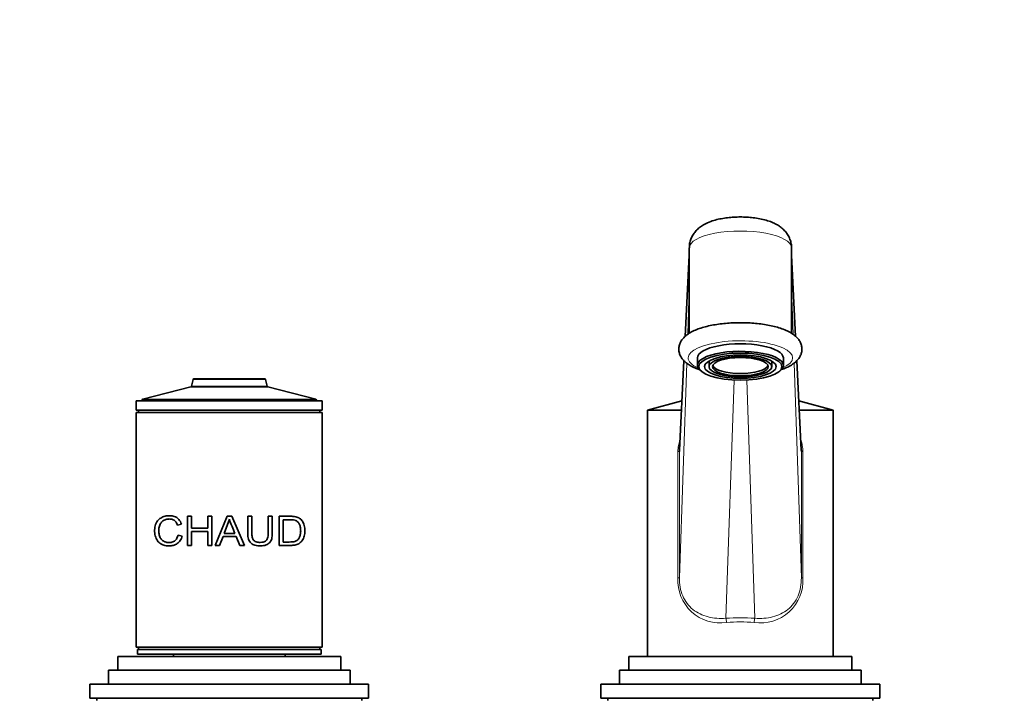
# Model space of a CAD drawing. Units: millimetres. Extents: x 0 to 1510, y 0 to 2020.
# Drawn here: x 705 to 917, y 1336 to 1482 of the extents above; entities that cross this region are included whole.
import ezdxf
from ezdxf import colors
from ezdxf.entities.mleader import LeaderData, LeaderLine
from ezdxf.math import Vec2, Vec3

# ---------------------------------------------------------------- set-up
doc = ezdxf.new("R2010")
doc.units = ezdxf.units.MM
doc.layers.add('DV1_Défaut', color=7, linetype='Continuous')
doc.layers.add('Défaut', color=7, linetype='Continuous')

# ---------------------------------------------------------------- blocks, each defined once
blk = doc.blocks.new('_DOT')
at = {"color": 0}
blk.add_line((0, 0), (-1, 0), dxfattribs=at)
at = {"color": 0, "const_width": 0.333}
blk.add_lwpolyline([(-0.1665, 0, 1), (0.1665, 0, 1)], format="xyb", close=True, dxfattribs=at)
blk = doc.blocks.new('SE')
at = {"layer": 'DV1_Défaut', "color": 7, "linetype": 'Continuous', "lineweight": 35}
for p, q in [((849.09, 1432.99), (849.09, 1414.56)), ((871.09, 1414.56), (871.09, 1432.99)), ((849.09, 1431.36), (848.22, 1413.91)), ((871.97, 1413.91), (871.09, 1431.36)), ((850.84, 1409.27), (850.84, 1407.67)), ((869.34, 1407.67), (869.34, 1409.27)), ((847.95, 1408.64), (846.98, 1389.38)), ((853.34, 1408.6), (853.34, 1407.38)), ((866.84, 1407.38), (866.84, 1408.6)), ((873.21, 1389.38), (872.24, 1408.65)), ((851.42, 1406.62), (851.7, 1406.37)), ((868.49, 1406.37), (868.77, 1406.62)), ((741.83, 1403.03), (731.49, 1400.38)), ((758.36, 1403.03), (741.83, 1403.03)), ((758.36, 1403.03), (741.83, 1403.03)), ((742.31, 1404.64), (741.97, 1403.18)), ((757.69, 1404.79), (742.5, 1404.79)), ((758.22, 1403.18), (757.88, 1404.64)), ((768.69, 1400.38), (758.36, 1403.03)), ((730.09, 1399.99), (770.09, 1399.99)), ((730.09, 1399.99), (730.09, 1397.99)), ((731.34, 1400.19), (731.34, 1399.99)), ((768.84, 1399.99), (768.84, 1400.19)), ((770.09, 1397.99), (770.09, 1399.99)), ((847.52, 1400.03), (840.09, 1397.99)), ((880.09, 1397.99), (872.67, 1400.03)), ((730.09, 1397.99), (770.09, 1397.99)), ((730.09, 1397.49), (770.09, 1397.49)), ((730.09, 1397.49), (730.09, 1346.99)), ((730.59, 1397.99), (730.59, 1397.49)), ((769.59, 1397.49), (769.59, 1397.99)), ((770.09, 1346.99), (770.09, 1397.49)), ((840.09, 1397.99), (847.41, 1397.99)), ((840.09, 1397.99), (840.09, 1344.99)), ((872.78, 1397.99), (880.09, 1397.99)), ((880.09, 1344.99), (880.09, 1397.99)), ((739.84, 1373.45), (738.96, 1373.26)), ((741.07, 1375.17), (741.95, 1375.17)), ((741.07, 1368.88), (741.07, 1375.17)), ((741.95, 1375.17), (741.95, 1372.59)), ((745.45, 1375.17), (746.33, 1375.17)), ((745.45, 1372.59), (745.45, 1375.17)), ((746.33, 1375.17), (746.33, 1368.88)), ((747.08, 1368.88), (749.65, 1375.17)), ((750.11, 1374.52), (749, 1371.46)), ((749.65, 1375.17), (750.62, 1375.17)), ((750.62, 1375.17), (753.35, 1368.88)), ((754.08, 1375.17), (754.96, 1375.17)), ((758.47, 1375.17), (759.35, 1375.17)), ((760.83, 1368.88), (760.83, 1375.17)), ((761.71, 1374.43), (761.71, 1369.62)), ((739.07, 1371.1), (739.95, 1370.89)), ((741.95, 1372.59), (745.45, 1372.59)), ((741.95, 1371.85), (741.95, 1368.88)), ((745.45, 1371.85), (741.95, 1371.85)), ((745.45, 1368.88), (745.45, 1371.85)), ((749, 1371.46), (751.29, 1371.46)), ((748.75, 1370.79), (748.02, 1368.88)), ((751.57, 1370.79), (748.75, 1370.79)), ((752.34, 1368.88), (751.57, 1370.79)), ((741.95, 1368.88), (741.07, 1368.88)), ((746.33, 1368.88), (745.45, 1368.88)), ((748.02, 1368.88), (747.08, 1368.88)), ((753.35, 1368.88), (752.34, 1368.88)), ((730.09, 1346.99), (770.09, 1346.99)), ((730.34, 1346.49), (769.84, 1346.49)), ((730.34, 1346.49), (730.34, 1345.49)), ((730.59, 1346.99), (730.59, 1346.49)), ((769.59, 1346.49), (769.59, 1346.99)), ((769.84, 1345.49), (769.84, 1346.49)), ((726.09, 1344.99), (774.09, 1344.99)), ((726.09, 1344.99), (726.09, 1341.99)), ((730.34, 1345.49), (769.84, 1345.49)), ((738.09, 1345.49), (738.09, 1344.99)), ((762.09, 1344.99), (762.09, 1345.49)), ((774.09, 1341.99), (774.09, 1344.99)), ((836.09, 1344.99), (884.09, 1344.99)), ((836.09, 1344.99), (836.09, 1341.99)), ((884.09, 1341.99), (884.09, 1344.99)), ((724.09, 1341.99), (776.09, 1341.99)), ((724.09, 1341.99), (724.09, 1338.99)), ((776.09, 1338.99), (776.09, 1341.99)), ((834.09, 1341.99), (886.09, 1341.99)), ((834.09, 1341.99), (834.09, 1338.99)), ((886.09, 1338.99), (886.09, 1341.99)), ((720.09, 1338.99), (780.09, 1338.99)), ((720.09, 1338.99), (720.09, 1335.99)), ((780.09, 1335.99), (780.09, 1338.99)), ((830.09, 1338.99), (890.09, 1338.99)), ((830.09, 1338.99), (830.09, 1335.99)), ((890.09, 1335.99), (890.09, 1338.99)), ((720.09, 1335.99), (780.09, 1335.99)), ((721.59, 1335.99), (721.59, 1335.49)), ((778.59, 1335.49), (778.59, 1335.99)), ((830.09, 1335.99), (890.09, 1335.99)), ((831.59, 1335.99), (831.59, 1335.49)), ((888.59, 1335.49), (888.59, 1335.99))]:
    blk.add_line(p, q, dxfattribs=at)
at = {"layer": 'DV1_Défaut', "color": 7, "linetype": 'Continuous', "lineweight": 18}
for p, q in [((849.09, 1431.24), (848.22, 1413.92)), ((871.97, 1413.92), (871.09, 1431.24)), ((848.76, 1414.35), (849.09, 1424.19)), ((871.09, 1424.19), (871.43, 1414.35)), ((847.96, 1408.64), (846.97, 1389.11)), ((846.97, 1361.88), (848.55, 1408.13)), ((871.64, 1408.13), (873.22, 1361.88)), ((873.22, 1389.11), (872.23, 1408.64)), ((758.22, 1403.18), (741.97, 1403.18)), ((742.31, 1404.64), (757.88, 1404.64)), ((858.72, 1404.49), (856.98, 1353.19)), ((863.21, 1353.19), (861.46, 1404.49)), ((731.34, 1400.19), (768.84, 1400.19)), ((768.69, 1400.38), (731.49, 1400.38)), ((846.64, 1361.88), (846.64, 1389.11)), ((846.64, 1389.11), (846.97, 1389.11)), ((846.97, 1389.11), (846.97, 1361.88)), ((873.22, 1361.88), (873.22, 1389.11)), ((873.54, 1389.11), (873.22, 1389.11)), ((873.54, 1389.11), (873.54, 1361.88)), ((846.97, 1361.88), (846.64, 1361.88)), ((873.22, 1361.88), (873.54, 1361.88))]:
    blk.add_line(p, q, dxfattribs=at)
at = {"layer": 'DV1_Défaut', "color": 7, "linetype": 'Continuous', "lineweight": 35}
for centre, radius, start, end in [((741.78, 1403.23), 0.2, 284.3918, 346.9812), ((742.5, 1404.59), 0.2, 90, 166.9812), ((757.69, 1404.59), 0.2, 13.0188, 90), ((758.41, 1403.23), 0.2, 193.0188, 255.6082), ((731.54, 1400.19), 0.2, 104.3918, 180), ((768.64, 1400.19), 0.2, 0, 75.6082), ((814.02, 1397.54), 67.93, 199.8078, 202.572)]:
    blk.add_arc(centre, radius, start, end, dxfattribs=at)
at = {"layer": 'DV1_Défaut', "color": 7, "linetype": 'Continuous', "lineweight": 18}
for centre, start, end in [((855.77, 1361.34), 176.5993, 278.5193), ((864.42, 1361.34), 261.4808, 3.4007)]:
    blk.add_arc(centre, 9.14, start, end, dxfattribs=at)
for centre, major_axis, ratio, start_param, end_param in [((860.09, 1432.99), (11, 0), 0.327426, 0, 3.141593), ((860.09, 1409.27), (-11.25, 0), 0.327426, 2.511181, 6.283185), ((860.09, 1409.27), (-11.25, 0), 0.327426, 0, 0.630412), ((860.09, 1342.55), (-21, 0), 0.5125, 4.563431, 4.861347), ((856.98, 1352.3), (-0.077, 0.997), 0.147981, 4.701008, 5.803874), ((860.09, 1341.66), (20, 0), 0.538125, 1.421838, 1.719755), ((863.21, 1352.3), (0.077, 0.997), 0.147981, 0.479311, 1.582177)]:
    blk.add_ellipse(centre, major_axis=major_axis, ratio=ratio, start_param=start_param, end_param=end_param, dxfattribs=at)
at = {"layer": 'DV1_Défaut', "color": 7, "linetype": 'Continuous', "lineweight": 35}
for centre, major_axis, start_param, end_param in [((860.09, 1409.27), (9.25, 0), 0, 3.141593), ((860.09, 1407.67), (9.25, 0), 0, 3.495459), ((860.09, 1407.86), (-6, 0), 0.120532, 3.02106), ((860.09, 1407.67), (9.25, 0), 5.929318, 6.283185)]:
    blk.add_ellipse(centre, major_axis=major_axis, ratio=0.327426, start_param=start_param, end_param=end_param, dxfattribs=at)
for major_axis in [(8.95, 0), (-7.7, 0), (6.75, 0), (-6, 0)]:
    blk.add_ellipse((860.09, 1407.38), major_axis=major_axis, ratio=0.327426, dxfattribs=at)
for points, knots in [([(871.07, 1432.99), (871.08, 1433.12), (871.1, 1433.55), (870.94, 1434.34), (870.62, 1435.24), (870.14, 1436.05), (869.56, 1436.76), (868.86, 1437.38), (868.05, 1437.93), (867.09, 1438.42), (865.94, 1438.84), (864.63, 1439.18), (863.24, 1439.42), (861.84, 1439.57), (860.44, 1439.63), (859.04, 1439.61), (857.65, 1439.51), (856.3, 1439.32), (854.98, 1439.05), (853.66, 1438.65), (852.5, 1438.14), (851.51, 1437.53), (850.74, 1436.88), (850.1, 1436.13), (849.6, 1435.3), (849.26, 1434.39), (849.09, 1433.59), (849.11, 1433.15), (849.12, 1432.99)], [0, 0, 0, 0, 0.012064, 0.046494, 0.079537, 0.111916, 0.144412, 0.178008, 0.214093, 0.254602, 0.301229, 0.351252, 0.399007, 0.444687, 0.489254, 0.533443, 0.577809, 0.622841, 0.669353, 0.718634, 0.772757, 0.813458, 0.850173, 0.884924, 0.918697, 0.952014, 0.985163, 1, 1, 1, 1]), ([(860.09, 1416.85), (859.79, 1416.85), (859.03, 1416.84), (857.66, 1416.78), (856.13, 1416.64), (854.63, 1416.43), (853.22, 1416.15), (851.89, 1415.81), (850.67, 1415.39), (849.56, 1414.88), (848.63, 1414.3), (847.9, 1413.67), (847.37, 1413), (847.01, 1412.29), (846.83, 1411.51), (846.84, 1410.7), (847.06, 1409.92), (847.44, 1409.23), (847.96, 1408.6), (848.64, 1408.02), (849.52, 1407.47), (850.48, 1407.02), (851.18, 1406.77), (851.48, 1406.67)], [0, 0, 0, 0, 0.02807, 0.0813767, 0.1348071, 0.188469, 0.2425313, 0.2972276, 0.3529016, 0.4100579, 0.4692807, 0.5190071, 0.5626433, 0.6026041, 0.6407917, 0.681642, 0.7210338, 0.7605306, 0.8024542, 0.8490851, 0.9019038, 0.9592738, 1, 1, 1, 1]), ([(868.9, 1406.74), (869.08, 1406.8), (869.67, 1407.01), (870.58, 1407.42), (871.52, 1408), (872.26, 1408.63), (872.8, 1409.29), (873.16, 1410.01), (873.36, 1410.79), (873.35, 1411.6), (873.14, 1412.37), (872.77, 1413.07), (872.26, 1413.7), (871.58, 1414.28), (870.72, 1414.83), (869.65, 1415.33), (868.42, 1415.77), (867.07, 1416.13), (865.64, 1416.41), (864.13, 1416.63), (862.59, 1416.77), (861.2, 1416.84), (860.42, 1416.85), (860.09, 1416.85)], [0, 0, 0, 0, 0.025057, 0.082652, 0.142311, 0.192837, 0.237118, 0.277575, 0.316161, 0.357498, 0.397298, 0.437098, 0.479244, 0.526043, 0.579068, 0.636843, 0.694829, 0.751417, 0.806863, 0.861551, 0.915762, 0.969698, 1, 1, 1, 1]), ([(739.95, 1370.89), (739.9, 1370.72), (739.8, 1370.39), (739.56, 1369.95), (739.26, 1369.57), (738.9, 1369.27), (738.34, 1368.95), (737.51, 1368.75), (736.5, 1368.79), (735.55, 1369.05), (734.77, 1369.64), (734.22, 1370.6), (733.96, 1371.86), (734.09, 1373.2), (734.61, 1374.2), (735.36, 1374.86), (736.26, 1375.21), (737.26, 1375.34), (738.29, 1375.17), (739.31, 1374.62), (739.66, 1373.83), (739.84, 1373.45)], [0, 0, 0, 0, 0.025834, 0.050429, 0.074651, 0.099406, 0.125546, 0.182573, 0.250817, 0.317027, 0.375882, 0.438153, 0.500508, 0.561475, 0.625227, 0.683733, 0.75014, 0.816098, 0.875282, 0.939497, 1, 1, 1, 1]), ([(738.96, 1373.26), (738.91, 1373.4), (738.79, 1373.69), (738.53, 1374.05), (738.22, 1374.31), (737.77, 1374.52), (737.16, 1374.61), (736.44, 1374.51), (735.78, 1374.22), (735.27, 1373.65), (734.96, 1372.82), (734.91, 1371.86), (735.04, 1370.91), (735.43, 1370.17), (736, 1369.72), (736.67, 1369.5), (737.4, 1369.47), (738.12, 1369.68), (738.78, 1370.21), (738.97, 1370.8), (739.07, 1371.1)], [0, 0, 0, 0, 0.032899, 0.063597, 0.09381, 0.125333, 0.184838, 0.25077, 0.317379, 0.376363, 0.436747, 0.501602, 0.566365, 0.626196, 0.684347, 0.751037, 0.816787, 0.875767, 0.937082, 1, 1, 1, 1]), ([(759.35, 1375.17), (759.35, 1374.42), (759.35, 1373.2), (759.34, 1371.77), (759.34, 1370.9), (759.24, 1370.36), (759.08, 1369.9), (758.72, 1369.38), (757.98, 1368.89), (756.85, 1368.74), (755.69, 1368.82), (754.83, 1369.25), (754.4, 1369.78), (754.2, 1370.27), (754.1, 1370.84), (754.1, 1371.73), (754.08, 1373.18), (754.08, 1374.42), (754.08, 1375.17)], [0, 0, 0, 0, 0.137541, 0.224984, 0.262344, 0.296408, 0.325124, 0.352606, 0.416597, 0.492527, 0.573833, 0.637863, 0.667212, 0.698215, 0.734468, 0.772741, 0.861246, 1, 1, 1, 1]), ([(754.96, 1375.17), (754.96, 1374.03), (754.96, 1372.6), (754.96, 1370.9), (755.16, 1370.06), (755.9, 1369.57), (756.67, 1369.51), (757.35, 1369.57), (757.86, 1369.76), (758.19, 1370.08), (758.36, 1370.49), (758.47, 1371.05), (758.47, 1372.63), (758.47, 1374.04), (758.47, 1375.17)], [0, 0, 0, 0, 0.250916, 0.313583, 0.375508, 0.43055, 0.500453, 0.551117, 0.59151, 0.625713, 0.654124, 0.688358, 0.750689, 1, 1, 1, 1]), ([(760.83, 1375.17), (761.15, 1375.17), (761.8, 1375.17), (762.79, 1375.17), (763.67, 1375.16), (764.52, 1375.08), (765.23, 1374.77), (765.86, 1374.14), (766.3, 1373.21), (766.42, 1372.03), (766.29, 1370.86), (765.85, 1369.93), (765.22, 1369.29), (764.45, 1368.98), (763.6, 1368.87), (762.72, 1368.88), (761.8, 1368.88), (761.15, 1368.88), (760.83, 1368.88)], [0, 0, 0, 0, 0.062678, 0.125357, 0.2015, 0.250726, 0.315863, 0.375723, 0.438261, 0.500493, 0.562154, 0.625539, 0.684575, 0.750729, 0.813175, 0.875335, 0.937667, 1, 1, 1, 1]), ([(761.71, 1369.62), (761.93, 1369.62), (762.37, 1369.62), (763.03, 1369.62), (763.65, 1369.63), (764.24, 1369.72), (764.75, 1369.97), (765.17, 1370.5), (765.42, 1371.22), (765.48, 1372.05), (765.43, 1372.89), (765.15, 1373.61), (764.72, 1374.1), (764.2, 1374.36), (763.56, 1374.42), (762.92, 1374.43), (762.27, 1374.43), (761.89, 1374.43), (761.71, 1374.43)], [0, 0, 0, 0, 0.062812, 0.125624, 0.19888, 0.25118, 0.316961, 0.375818, 0.435819, 0.500884, 0.567953, 0.626039, 0.688671, 0.751385, 0.806398, 0.893355, 0.946677, 1, 1, 1, 1])]:
    blk.add_open_spline(points, degree=3, knots=knots, dxfattribs=at)
at = {"layer": 'DV1_Défaut', "color": 7, "linetype": 'Continuous', "lineweight": 18}
for points, knots in [([(846.64, 1389.11), (846.64, 1389.54), (846.69, 1389.97), (846.84, 1390.77), (846.94, 1391.15), (847.07, 1391.52)], [0, 0, 0, 0, 0.515092, 0.515092, 1, 1, 1, 1]), ([(873.12, 1391.53), (873.25, 1391.16), (873.35, 1390.78), (873.5, 1389.97), (873.54, 1389.54), (873.54, 1389.11)], [0, 0, 0, 0, 0.4867201, 0.4867201, 1, 1, 1, 1]), ([(846.97, 1361.88), (846.97, 1361.21), (847.02, 1360.55), (847.26, 1359.24), (847.44, 1358.6), (848.18, 1356.85), (848.94, 1355.85), (850.82, 1354.34), (851.94, 1353.82), (854.34, 1353.19), (855.65, 1353.08), (856.98, 1353.19)], [0, 0, 0, 0, 0.125, 0.125, 0.25, 0.25, 0.5, 0.5, 0.75, 0.75, 1, 1, 1, 1]), ([(863.21, 1353.19), (864.54, 1353.08), (865.83, 1353.18), (868.25, 1353.82), (869.37, 1354.34), (870.77, 1355.46), (871.19, 1355.89), (871.93, 1356.86), (872.25, 1357.41), (872.99, 1359.18), (873.22, 1360.53), (873.22, 1361.88)], [0, 0, 0, 0, 0.25, 0.25, 0.5, 0.5, 0.625, 0.625, 0.75, 0.75, 1, 1, 1, 1])]:
    blk.add_open_spline(points, degree=3, knots=knots, dxfattribs=at)
at = {"layer": 'DV1_Défaut', "color": 7, "linetype": 'Continuous', "lineweight": 35}
for points in [[(846.98, 1389.38), (846.97, 1389.29), (846.97, 1389.2), (846.97, 1389.11)], [(873.22, 1389.11), (873.22, 1389.2), (873.21, 1389.29), (873.21, 1389.38)]]:
    blk.add_open_spline(points, degree=3, dxfattribs=at)

msp = doc.modelspace()

# ---------------------------------------------------------------- block references
at = {"layer": 'Défaut'}
msp.add_blockref('SE', (0, 0), dxfattribs=at)

# ---------------------------------------------------------------- leaders
at = {"layer": 'Défaut', "color": 7, "linetype": 'Continuous', "lineweight": 18}
ml = msp.add_multileader_mtext('Standard', dxfattribs=at)
ml.set_content('{\\pxsm0.9;\\fSolid Edge ISO|b1||i0||c0|p34;\\W1.;09/01/2017\\P}', color=256)
ml.set_leader_properties()
ml.set_arrow_properties(name='DOT')
ml.build(insert=Vec2(0, 0))
ml.multileader.update_dxf_attribs({"leader_type": 0, "dogleg_length": 0, "arrow_head_size": 12})
ctx = ml.context
ctx.base_point, ctx.char_height, ctx.arrow_head_size, ctx.landing_gap_size = Vec3(1189.45, 2012.84), 12, 12, 4.2
notes = []
notes.append((ctx, [(0, (0, 0, 0), (0, 0), (1, 0), 1, [])]))
ctx.mtext.insert = Vec3(1191.45, 2018.96)
for ctx, leaders in notes:
    for number, flags, end, landing, length, lines in leaders:
        leader = LeaderData()
        leader.index, (leader.has_last_leader_line, leader.has_dogleg_vector, leader.attachment_direction) = number, flags
        leader.last_leader_point, leader.dogleg_vector, leader.dogleg_length = Vec3(end), Vec3(landing), length
        for number, points, colour, breaks in lines:
            line = LeaderLine()
            line.index, line.vertices, line.color, line.breaks = number, Vec3.list(points), colors.encode_raw_color(colour), breaks
            leader.lines.append(line)
        ctx.leaders.append(leader)

doc.saveas('drawing.dxf')
